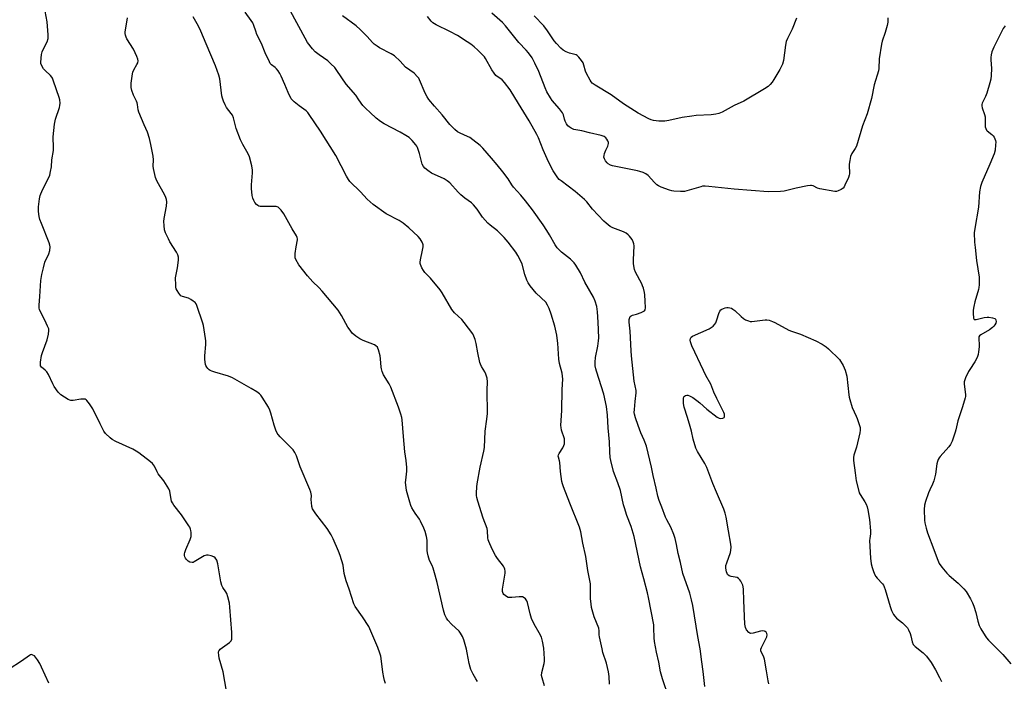
# Model space of a CAD drawing. Units: inches. Extents: x 1195768 to 1201768, y 521457 to 525458.
# Drawn here: x 1198851 to 1199313, y 524270 to 524581 of the extents above; entities that cross this region are included whole.
import ezdxf

# ---------------------------------------------------------------- set-up
doc = ezdxf.new("R2010")
doc.units = ezdxf.units.IN
doc.header["$MEASUREMENT"] = 0
doc.layers.add('Undefined', color=1, linetype='Continuous')

msp = doc.modelspace()

# ---------------------------------------------------------------- linework, layer by layer
at = {"layer": 'Undefined'}
for points, elevation in [([(1198947.68, 524265.73), (1198946.17, 524274.86), (1198944.27, 524281.24), (1198944.02, 524282.7), (1198943.95, 524283.87), (1198944.09, 524284.68), (1198944.32, 524285.1), (1198944.65, 524285.48), (1198949.11, 524288.72), (1198949.86, 524289.5), (1198950.17, 524290.24), (1198950.25, 524291.35), (1198950.15, 524293.37), (1198949.32, 524305.18), (1198949.08, 524307.05), (1198948.31, 524310.1), (1198947.77, 524311.72), (1198947.36, 524312.45), (1198945.91, 524314.5), (1198945.46, 524315.47), (1198945.08, 524317.18), (1198943.68, 524325.63), (1198943.12, 524327.26), (1198942.41, 524328.44), (1198941.78, 524328.92), (1198940.46, 524329.41), (1198939.07, 524329.7), (1198938.25, 524329.67), (1198937.2, 524329.28), (1198935.64, 524328.48), (1198932.54, 524326.46), (1198932.05, 524326.28), (1198931.53, 524326.22), (1198930.45, 524326.42), (1198929.72, 524326.81), (1198928.88, 524327.61), (1198928.38, 524328.31), (1198928.17, 524328.81), (1198928.01, 524329.58), (1198928.01, 524330.36), (1198928.12, 524330.93), (1198928.62, 524332.33), (1198930.58, 524337.04), (1198931.01, 524338.45), (1198931.08, 524339.26), (1198931.06, 524340.36), (1198930.98, 524341.18), (1198930.81, 524341.96), (1198930.44, 524342.75), (1198929.98, 524343.5), (1198926.49, 524348.65), (1198922.93, 524353.21), (1198922.27, 524354.18), (1198921.92, 524354.96), (1198921.68, 524355.79), (1198921.01, 524359.77), (1198920.62, 524360.84), (1198919.89, 524362.1), (1198918.27, 524364.57), (1198915.61, 524367.86), (1198915.05, 524368.89), (1198913.85, 524371.46), (1198913.46, 524372.1), (1198912.88, 524372.72), (1198911.99, 524373.47), (1198906.46, 524377.77), (1198905.27, 524378.6), (1198903.68, 524379.41), (1198895.75, 524383), (1198893.92, 524384.01), (1198892.98, 524384.72), (1198890.91, 524386.82), (1198890.03, 524387.98), (1198888.41, 524391.43), (1198884.85, 524398.34), (1198883.31, 524400.75), (1198882.13, 524402.32), (1198881.75, 524402.67), (1198881.31, 524402.88), (1198880.32, 524402.98), (1198879.24, 524402.89), (1198875.73, 524402.26), (1198874.6, 524402.26), (1198874.08, 524402.43), (1198873.32, 524402.82), (1198869.88, 524405.06), (1198869.21, 524405.61), (1198868.63, 524406.27), (1198866.77, 524408.94), (1198866.07, 524410.23), (1198864.05, 524414.48), (1198863.33, 524415.74), (1198862.54, 524416.57), (1198860.73, 524418.01), (1198860.34, 524418.66), (1198860.26, 524419.18), (1198860.3, 524420.3), (1198860.74, 524423.47), (1198861.2, 524424.85), (1198863.52, 524430.86), (1198864.1, 524433.42), (1198864.31, 524435.13), (1198864.18, 524435.93), (1198863.68, 524437.24), (1198862.35, 524440.07), (1198860.2, 524444.22), (1198859.86, 524445.01), (1198859.69, 524445.75), (1198859.69, 524447.13), (1198860.09, 524451.19), (1198860.56, 524458.63), (1198860.88, 524461.56), (1198861.66, 524464.71), (1198862.42, 524467.24), (1198864.3, 524471.18), (1198864.65, 524472.81), (1198864.82, 524474.47), (1198864.74, 524475.3), (1198864.4, 524476.42), (1198860.74, 524485.45), (1198860.04, 524487.37), (1198859.74, 524488.76), (1198859.45, 524491.03), (1198859.38, 524492.16), (1198859.43, 524493.31), (1198859.83, 524497.04), (1198860.23, 524498.68), (1198861.28, 524501.26), (1198864.3, 524507.11), (1198864.66, 524508.2), (1198865.03, 524509.88), (1198865.44, 524512.13), (1198865.69, 524515.39), (1198866.37, 524519.7), (1198866.42, 524521.02), (1198866.34, 524526.2), (1198866.91, 524532.12), (1198867.43, 524534.41), (1198869.31, 524540), (1198869.47, 524540.86), (1198869.51, 524542.05), (1198869.38, 524543.53), (1198869.09, 524544.65), (1198866.44, 524552.41), (1198865.91, 524553.76), (1198865.63, 524554.25), (1198865.08, 524554.92), (1198862.5, 524557.31), (1198861.75, 524558.18), (1198860.83, 524559.85), (1198860.55, 524560.61), (1198860.46, 524561.14), (1198860.6, 524563.17), (1198860.85, 524564.92), (1198861.11, 524566.06), (1198861.59, 524567.25), (1198863.56, 524571.05), (1198863.83, 524571.83), (1198863.91, 524572.39), (1198863.89, 524574.13), (1198863.53, 524580.27), (1198862.12, 524587.75)], 304), ([(1199127.51, 524269.1), (1199127.31, 524272.6), (1199127.07, 524274.92), (1199126.09, 524278.87), (1199124.47, 524283.91), (1199124.02, 524285.6), (1199122.86, 524291.33), (1199122.75, 524292.2), (1199122.66, 524294.18), (1199122.46, 524295.3), (1199120.35, 524300.7), (1199119.11, 524305.11), (1199118.86, 524306.81), (1199118.64, 524309.11), (1199118.65, 524314.74), (1199118.54, 524316.15), (1199117.36, 524322.52), (1199116.36, 524329.04), (1199114.98, 524335.34), (1199114.13, 524340.66), (1199113.84, 524341.78), (1199113.44, 524342.89), (1199108.9, 524354.16), (1199105.94, 524361.8), (1199105.46, 524363.2), (1199105.2, 524364.34), (1199104.54, 524368.99), (1199104.18, 524373.16), (1199104.02, 524374.03), (1199103.55, 524375.72), (1199103.5, 524376.19), (1199103.62, 524376.84), (1199103.84, 524377.36), (1199105.56, 524380.11), (1199106.11, 524381.14), (1199106.34, 524381.97), (1199106.44, 524382.83), (1199106.35, 524384.27), (1199105.07, 524388.42), (1199104.81, 524389.7), (1199104.75, 524390.54), (1199105.09, 524397.61), (1199105.3, 524407.57), (1199105.56, 524412.41), (1199105.52, 524413.83), (1199105.3, 524415.24), (1199104.08, 524419.72), (1199103.68, 524421.77), (1199103.23, 524429.22), (1199103.03, 524431.58), (1199102.8, 524433.01), (1199101.81, 524437.22), (1199100.09, 524442.87), (1199099.16, 524445.61), (1199098.5, 524447.17), (1199097.62, 524448.45), (1199093.11, 524452.81), (1199090.36, 524456.15), (1199089.33, 524457.54), (1199088.72, 524458.8), (1199087.78, 524461.46), (1199086.55, 524466.38), (1199085.43, 524468.73), (1199084.46, 524470.51), (1199083.49, 524471.97), (1199080.03, 524476.69), (1199078.13, 524478.97), (1199074.87, 524482.04), (1199071.52, 524484.67), (1199070.45, 524485.65), (1199067.84, 524488.49), (1199065.44, 524492.2), (1199063.75, 524494.27), (1199062.68, 524495.24), (1199059.66, 524497.33), (1199057.67, 524498.88), (1199056.47, 524500.12), (1199052.57, 524504.57), (1199051.25, 524505.58), (1199049.82, 524506.46), (1199043.87, 524509.16), (1199042.19, 524510.31), (1199040.85, 524511.42), (1199040.2, 524512.23), (1199039.61, 524513.38), (1199038.35, 524518.41), (1199037.38, 524521.22), (1199037.11, 524521.74), (1199036.61, 524522.44), (1199034.85, 524524.42), (1199033.39, 524525.85), (1199031.97, 524526.8), (1199029.24, 524528.38), (1199021.75, 524532.3), (1199020, 524533.34), (1199017.91, 524534.93), (1199015.14, 524537.65), (1199013.05, 524539.47), (1199011.7, 524540.93), (1199009.89, 524543.63), (1199008.37, 524545.68), (1199003.94, 524550.86), (1198999.56, 524557.31), (1198998.52, 524558.69), (1198996.73, 524560.5), (1198995.26, 524561.82), (1198991.16, 524564.63), (1198989.26, 524566.18), (1198988.11, 524567.45), (1198985.79, 524570.52), (1198984.61, 524572.53), (1198977.76, 524585.27)], 312), ([(1199022.29, 524269.4), (1199021.8, 524270.79), (1199021.5, 524272.16), (1199021.1, 524274.66), (1199020.38, 524281.15), (1199020.14, 524282.28), (1199019.72, 524283.65), (1199018.77, 524286.35), (1199016.32, 524291.83), (1199015.01, 524295.08), (1199014.51, 524296.13), (1199011.58, 524300.72), (1199008.12, 524305.51), (1199007.42, 524306.85), (1199005.23, 524313.66), (1199003.8, 524317.67), (1199003.01, 524321.12), (1199002.41, 524325.04), (1199001.1, 524329.45), (1199000.33, 524331.55), (1198997.72, 524337.39), (1198996.8, 524339.17), (1198994.89, 524342.13), (1198989.63, 524349.07), (1198988.64, 524350.48), (1198988.1, 524351.47), (1198987.8, 524352.53), (1198987.52, 524354.48), (1198987.46, 524355.6), (1198987.55, 524357.65), (1198987.3, 524359.19), (1198986.79, 524360.56), (1198982.24, 524371.1), (1198980.54, 524376.32), (1198979.8, 524377.91), (1198978.94, 524379.09), (1198972.94, 524385.27), (1198971.97, 524386.35), (1198971.45, 524387.05), (1198970.85, 524388.32), (1198970, 524390.74), (1198968.53, 524396.45), (1198968.08, 524397.84), (1198967.39, 524399.12), (1198964.4, 524403.84), (1198963.74, 524404.79), (1198963.19, 524405.4), (1198961.94, 524406.34), (1198959.26, 524407.98), (1198950.57, 524412.98), (1198948.64, 524413.73), (1198942.25, 524415.57), (1198940.85, 524416.05), (1198940.05, 524416.42), (1198939.58, 524416.74), (1198938.98, 524417.33), (1198938.45, 524417.99), (1198938.04, 524418.71), (1198937.86, 524419.25), (1198937.56, 524421.59), (1198937.54, 524423.35), (1198937.91, 524428.59), (1198937.95, 524430.34), (1198937.84, 524431.49), (1198937.19, 524435.51), (1198936.84, 524437.52), (1198936.56, 524438.61), (1198933.75, 524446.9), (1198933.39, 524447.68), (1198932.89, 524448.32), (1198932.06, 524449.05), (1198930.93, 524449.84), (1198929.9, 524450.33), (1198927.05, 524451.16), (1198926.3, 524451.55), (1198925.72, 524452.12), (1198925.22, 524452.81), (1198924.47, 524454.03), (1198924.1, 524454.8), (1198923.89, 524455.61), (1198923.81, 524456.46), (1198923.77, 524459.91), (1198924.68, 524464.67), (1198925.11, 524468.2), (1198925.11, 524469.61), (1198924.79, 524470.81), (1198924.22, 524471.99), (1198921.13, 524476.92), (1198920.43, 524478.2), (1198919.05, 524481.16), (1198918.58, 524482.54), (1198918.34, 524484.49), (1198918.27, 524486.45), (1198918.45, 524487.88), (1198919.45, 524493.59), (1198919.6, 524495.6), (1198919.46, 524496.7), (1198919.14, 524497.74), (1198918.6, 524499.03), (1198915.18, 524505.26), (1198914.67, 524506.32), (1198914.39, 524507.13), (1198913.64, 524509.88), (1198913.35, 524511.27), (1198913.28, 524512.38), (1198913.36, 524515.35), (1198913.16, 524517.04), (1198912.16, 524522.56), (1198911.44, 524525.39), (1198910.5, 524528.39), (1198908.99, 524531.75), (1198906.56, 524537.82), (1198906.22, 524538.94), (1198905.93, 524541.4), (1198905.75, 524542.13), (1198905.44, 524542.9), (1198904, 524545.77), (1198903.25, 524547.92), (1198902.92, 524549.3), (1198902.83, 524550.45), (1198902.86, 524551.33), (1198903.51, 524555.7), (1198903.75, 524556.54), (1198904.19, 524557.61), (1198905.62, 524560.11), (1198905.97, 524560.88), (1198906.14, 524561.85), (1198906.06, 524562.62), (1198905.58, 524563.97), (1198903.96, 524567.44), (1198900.91, 524572.25), (1198900.5, 524573.04), (1198900.23, 524573.87), (1198900.08, 524574.73), (1198900.08, 524575.58), (1198901.09, 524580.97), (1198901.19, 524582.09)], 306), ([(1199065.62, 524270.3), (1199064.74, 524271.5), (1199063.5, 524273.72), (1199062.39, 524276.01), (1199062.03, 524277.07), (1199061.61, 524278.82), (1199060.73, 524283.75), (1199060.34, 524285.49), (1199059.2, 524289.84), (1199058.55, 524291.44), (1199057.55, 524293.1), (1199056.88, 524293.99), (1199053.33, 524297.31), (1199051.58, 524299.18), (1199050.93, 524300.1), (1199050.22, 524301.66), (1199049.51, 524303.86), (1199046.59, 524316.84), (1199045.71, 524320.26), (1199044.7, 524323.64), (1199044.22, 524324.77), (1199043.04, 524327.15), (1199042.38, 524329.35), (1199042.07, 524330.76), (1199041.92, 524331.89), (1199041.98, 524335.53), (1199041.89, 524336.73), (1199041.55, 524338.38), (1199040.9, 524340.82), (1199040.27, 524342.42), (1199038.81, 524345.57), (1199038.24, 524346.57), (1199036.31, 524349.44), (1199034.79, 524351.93), (1199034.29, 524352.98), (1199033.76, 524354.64), (1199032.27, 524360), (1199031.89, 524362.64), (1199031.8, 524363.83), (1199031.82, 524364.91), (1199032.4, 524369.08), (1199032.41, 524370.78), (1199032.03, 524374.16), (1199031.43, 524378.15), (1199030.74, 524385.42), (1199030.17, 524393.22), (1199030, 524394.28), (1199029.53, 524395.95), (1199028.44, 524399.24), (1199024.78, 524408.6), (1199023.99, 524410.14), (1199021.45, 524414.36), (1199020.79, 524415.89), (1199020.4, 524417.19), (1199020.24, 524418.02), (1199020.03, 524421.87), (1199019.84, 524423.32), (1199019.11, 524426.1), (1199018.8, 524426.89), (1199018.54, 524427.35), (1199017.86, 524428.06), (1199017.11, 524428.49), (1199011.81, 524430.54), (1199010.33, 524431.22), (1199008.47, 524432.51), (1199006.75, 524434.01), (1199005.68, 524435.32), (1199004.7, 524436.7), (1199001.73, 524442.32), (1199000.08, 524444.77), (1198992.64, 524453.69), (1198991.06, 524455.38), (1198988.29, 524458.05), (1198985.69, 524460.89), (1198981.71, 524466.12), (1198980.26, 524468.58), (1198979.95, 524469.35), (1198979.85, 524469.89), (1198979.9, 524471.33), (1198980.33, 524474.56), (1198981.07, 524477.75), (1198981.08, 524478.25), (1198980.91, 524478.97), (1198980.55, 524479.73), (1198978.54, 524482.97), (1198974.55, 524490), (1198973.37, 524491.69), (1198972.6, 524492.54), (1198971.98, 524493.08), (1198971.53, 524493.34), (1198971.02, 524493.47), (1198964.6, 524493.43), (1198963.42, 524493.5), (1198962.87, 524493.62), (1198962.39, 524493.85), (1198961.76, 524494.4), (1198961.03, 524495.3), (1198960.44, 524496.31), (1198960.04, 524497.43), (1198959.76, 524498.59), (1198959.45, 524501.95), (1198959.48, 524503.69), (1198959.87, 524509.28), (1198959.86, 524510.46), (1198959.51, 524512.49), (1198958.48, 524516.81), (1198957.87, 524518.16), (1198955.34, 524522.56), (1198954.21, 524524.85), (1198952.29, 524530.1), (1198950.91, 524535.07), (1198950.44, 524536.36), (1198949.91, 524537.22), (1198947.75, 524540.01), (1198947.09, 524541.22), (1198946.29, 524542.98), (1198945.81, 524544.36), (1198945.54, 524545.51), (1198944.55, 524553.5), (1198944.06, 524555.17), (1198942.56, 524559.59), (1198938.15, 524569.8), (1198935.65, 524575.8), (1198934.45, 524578.14), (1198931.98, 524582.53)], 308), ([(1199097.02, 524268.29), (1199095.88, 524272.03), (1199095.68, 524273.16), (1199095.76, 524274.6), (1199096.8, 524278.82), (1199096.96, 524279.85), (1199097, 524280.94), (1199096.72, 524286.02), (1199096.07, 524289.2), (1199095.53, 524291.18), (1199094.51, 524293.25), (1199092.24, 524297.23), (1199090.97, 524299.86), (1199090.32, 524302.05), (1199089.07, 524307.45), (1199088.78, 524308.27), (1199088.48, 524308.74), (1199088.09, 524309.14), (1199087.41, 524309.65), (1199086.66, 524310.03), (1199086.14, 524310.16), (1199085.04, 524310.16), (1199081.63, 524309.77), (1199080.79, 524309.76), (1199079.97, 524309.86), (1199079.2, 524310.19), (1199078.49, 524310.65), (1199077.9, 524311.24), (1199077.66, 524311.67), (1199077.36, 524312.64), (1199077.31, 524313.72), (1199078.58, 524321.22), (1199078.61, 524322.08), (1199078.43, 524323.09), (1199078.15, 524323.81), (1199077.71, 524324.55), (1199075.02, 524328.04), (1199074.08, 524329.5), (1199072.43, 524332.56), (1199070.87, 524336.09), (1199070.59, 524336.92), (1199070.41, 524337.87), (1199070.23, 524341.14), (1199070.05, 524342.25), (1199068.27, 524347.03), (1199065.68, 524354.97), (1199065.22, 524356.69), (1199065.11, 524357.69), (1199065.1, 524358.87), (1199065.21, 524361.82), (1199065.35, 524363.22), (1199066.83, 524370.95), (1199068.55, 524378.54), (1199068.85, 524380.31), (1199069.13, 524387.97), (1199069.99, 524393.52), (1199070.25, 524396.15), (1199070.13, 524407.14), (1199070.21, 524411.11), (1199070.04, 524412.81), (1199069.54, 524414.75), (1199069.05, 524415.74), (1199067.45, 524418.34), (1199066.98, 524419.37), (1199066.71, 524420.17), (1199065.72, 524424.65), (1199064.97, 524429.04), (1199064.43, 524430.99), (1199063.86, 524432.62), (1199063.33, 524433.64), (1199059.34, 524439.03), (1199058.19, 524440.34), (1199054.72, 524443.57), (1199053.54, 524445.03), (1199048.99, 524452.88), (1199048.03, 524454.37), (1199043.44, 524459.76), (1199040.87, 524462.46), (1199040.21, 524463.4), (1199039.48, 524464.65), (1199038.75, 524466.19), (1199038.61, 524466.72), (1199038.59, 524467.27), (1199038.76, 524468.38), (1199039.74, 524472.88), (1199039.99, 524474.56), (1199040.01, 524475.39), (1199039.92, 524475.91), (1199039.63, 524476.66), (1199038.64, 524478.29), (1199037.62, 524479.37), (1199033.25, 524483.46), (1199030.72, 524485.62), (1199028.71, 524486.9), (1199022.72, 524490.05), (1199016.51, 524494.46), (1199013.77, 524496.9), (1199010.61, 524500.3), (1199005.66, 524505.27), (1199004.93, 524506.17), (1199004.06, 524507.64), (1198999, 524517.35), (1198991.78, 524528.78), (1198986.5, 524536.71), (1198985.8, 524537.61), (1198985.06, 524538.32), (1198981.77, 524540.68), (1198979.45, 524542.57), (1198978.61, 524543.4), (1198978.1, 524544.11), (1198976.57, 524546.94), (1198975.08, 524550.83), (1198973.41, 524554.66), (1198972.74, 524555.98), (1198971.91, 524557.21), (1198971.21, 524558.07), (1198970.52, 524558.7), (1198968.8, 524559.96), (1198968.25, 524560.61), (1198967.82, 524561.37), (1198965.8, 524565.71), (1198964.05, 524570.02), (1198961.94, 524574.26), (1198961.39, 524575.75), (1198960.56, 524578.52), (1198960.06, 524579.66), (1198959.33, 524580.8), (1198956.49, 524584.69)], 310), ([(1199155.36, 524262.77), (1199152.49, 524271.56), (1199151.56, 524274.92), (1199150.73, 524279.33), (1199149.61, 524284.1), (1199148.68, 524289.06), (1199148.47, 524290.81), (1199148.41, 524295.47), (1199148.31, 524296.93), (1199145.83, 524309.74), (1199145.33, 524312.02), (1199143.7, 524318.56), (1199142.11, 524324.26), (1199139.07, 524338.41), (1199137.66, 524343.19), (1199135.71, 524348.29), (1199134.51, 524351.9), (1199134.14, 524353.29), (1199132.69, 524360.12), (1199131.42, 524363.72), (1199129.35, 524368.97), (1199128.12, 524374.13), (1199127.91, 524375.6), (1199127.7, 524378.28), (1199127.48, 524382.88), (1199126.9, 524389.55), (1199126.59, 524395.38), (1199126.08, 524399.53), (1199124.91, 524405.34), (1199121.39, 524416.11), (1199121.08, 524417.23), (1199120.87, 524418.55), (1199120.86, 524420.29), (1199121.02, 524422.6), (1199122.09, 524427.85), (1199122.42, 524430.4), (1199122.5, 524431.8), (1199122.27, 524439.17), (1199121.94, 524444.05), (1199121.57, 524446.5), (1199120.86, 524449.01), (1199119.97, 524450.86), (1199116.01, 524457.99), (1199113.93, 524462.29), (1199111.78, 524465.96), (1199110.88, 524467.05), (1199109.28, 524468.65), (1199104.98, 524472.05), (1199103.7, 524473.23), (1199102.95, 524474.1), (1199102.01, 524475.49), (1199099.34, 524480.22), (1199098.13, 524482.18), (1199096.38, 524484.8), (1199091.36, 524491.9), (1199088.12, 524496.18), (1199085.84, 524498.83), (1199082.51, 524502.49), (1199081.75, 524503.56), (1199079.89, 524506.48), (1199077.41, 524509.79), (1199074.8, 524513.04), (1199072.19, 524516.13), (1199068, 524520.81), (1199066.76, 524522.09), (1199063.36, 524524.85), (1199061.94, 524525.86), (1199060.9, 524526.38), (1199057.36, 524527.85), (1199056.18, 524528.51), (1199054.84, 524529.62), (1199052.52, 524531.93), (1199048.93, 524536.45), (1199045.33, 524540.64), (1199042.72, 524543.78), (1199041.85, 524544.94), (1199040.94, 524546.65), (1199038.39, 524553), (1199037.97, 524553.77), (1199037.43, 524554.44), (1199035.76, 524556.05), (1199031.81, 524558.9), (1199029.22, 524561.71), (1199026.52, 524564.24), (1199025.04, 524565.15), (1199019.56, 524567.95), (1199018.4, 524568.7), (1199017.09, 524569.69), (1199016.26, 524570.48), (1199013.7, 524573.3), (1199010.5, 524576.62), (1199008.61, 524578.39), (1199002.15, 524582.97)], 314), ([(1199172.33, 524267.98), (1199171.52, 524275.04), (1199170.84, 524279.49), (1199170.11, 524285.73), (1199169.05, 524291.52), (1199166.6, 524306), (1199166.04, 524308.61), (1199165.19, 524311.77), (1199162.03, 524321.04), (1199160.87, 524326.24), (1199159.72, 524330.42), (1199159.03, 524334.65), (1199158.45, 524337.44), (1199157.81, 524339.34), (1199156.42, 524342.79), (1199154.41, 524346.2), (1199153.77, 524347.45), (1199152.05, 524352.21), (1199150.84, 524355.29), (1199150.27, 524357.41), (1199149.52, 524361.19), (1199148.1, 524367.15), (1199147.3, 524370.97), (1199144.89, 524380.86), (1199143.89, 524383.75), (1199142.32, 524387.1), (1199140.95, 524390.59), (1199139.72, 524394.16), (1199139.25, 524395.87), (1199139.17, 524396.72), (1199139.23, 524398.16), (1199139.56, 524401.91), (1199140.06, 524405.9), (1199140.09, 524407.03), (1199139.15, 524411.35), (1199137.81, 524423.29), (1199137.65, 524425.6), (1199137.25, 524434.84), (1199136.8, 524439.2), (1199136.78, 524440.35), (1199137.03, 524441.37), (1199137.3, 524441.76), (1199137.69, 524442.05), (1199138.37, 524442.36), (1199140.28, 524442.91), (1199142.46, 524443.68), (1199143.92, 524444.38), (1199144.35, 524444.92), (1199144.47, 524445.91), (1199144.23, 524449), (1199144.16, 524451.97), (1199143.95, 524453.13), (1199143.46, 524455.13), (1199143.1, 524456.25), (1199142.74, 524457.07), (1199139.82, 524462.58), (1199139.34, 524463.89), (1199138.89, 524465.54), (1199138.76, 524466.69), (1199138.74, 524468.45), (1199139.1, 524475.03), (1199139.04, 524475.91), (1199138.73, 524476.87), (1199138.12, 524477.88), (1199136.88, 524479.55), (1199136.29, 524480.21), (1199135.4, 524480.9), (1199134.14, 524481.54), (1199129.05, 524483.38), (1199127.8, 524484.13), (1199125.93, 524485.59), (1199124.87, 524486.61), (1199119.55, 524492.23), (1199116.88, 524495.66), (1199115.86, 524496.73), (1199111.39, 524500.58), (1199104.83, 524505.44), (1199103.96, 524506.17), (1199103.32, 524506.87), (1199101.14, 524510.19), (1199098.86, 524514.49), (1199096.37, 524520.09), (1199094.12, 524525.7), (1199093.36, 524527.26), (1199089.83, 524533.69), (1199084.87, 524541.88), (1199080.86, 524548.25), (1199078.24, 524551.69), (1199077.07, 524552.92), (1199074.19, 524555.06), (1199073.31, 524556.05), (1199072.3, 524557.64), (1199069.37, 524562.94), (1199068.78, 524563.83), (1199068.12, 524564.59), (1199065.78, 524566.85), (1199064.01, 524568.42), (1199062.4, 524569.72), (1199060.73, 524570.87), (1199056.09, 524573.73), (1199052.51, 524575.6), (1199046.09, 524578.75), (1199045.32, 524579.19), (1199044.62, 524579.7), (1199043.83, 524580.49), (1199042.07, 524582.65)], 316), ([(1199258.27, 524582.08), (1199258.2, 524580.02), (1199257.95, 524578.56), (1199257.07, 524575.12), (1199255.55, 524571.11), (1199255.21, 524569.7), (1199254.11, 524562.76), (1199254.01, 524558.35), (1199253.87, 524557.2), (1199251.81, 524550.55), (1199250.61, 524544.26), (1199248.52, 524536.97), (1199246.31, 524531.4), (1199243.5, 524521.76), (1199242.98, 524520.71), (1199241.34, 524518.28), (1199240.79, 524516.97), (1199240.36, 524515.04), (1199240.09, 524513.36), (1199240.09, 524512.21), (1199240.31, 524509.61), (1199240.27, 524508.77), (1199240.13, 524508.2), (1199239.71, 524507.1), (1199238.11, 524503.53), (1199237.71, 524502.74), (1199237.21, 524502.04), (1199236.29, 524501.37), (1199234.97, 524500.75), (1199234.15, 524500.52), (1199233.29, 524500.51), (1199226.31, 524501.68), (1199225.21, 524502.06), (1199223.14, 524503.18), (1199222.46, 524503.34), (1199221.9, 524503.35), (1199220.46, 524503.14), (1199215.26, 524502.05), (1199211.46, 524501.06), (1199209.54, 524500.66), (1199207.78, 524500.51), (1199202.13, 524500.36), (1199194, 524501.03), (1199186.07, 524501.56), (1199174.19, 524502.93), (1199172.42, 524503.04), (1199171.23, 524502.94), (1199170.37, 524502.76), (1199166.1, 524501.4), (1199162.7, 524500.57), (1199160.95, 524500.49), (1199157.71, 524500.64), (1199156.84, 524500.76), (1199155.71, 524501.08), (1199151.82, 524502.53), (1199150.5, 524503.16), (1199149.81, 524503.68), (1199148.73, 524504.68), (1199145.66, 524507.95), (1199144.59, 524508.76), (1199143.36, 524509.37), (1199141.79, 524509.95), (1199140.67, 524510.24), (1199129, 524512.63), (1199127.94, 524512.94), (1199126.98, 524513.43), (1199126.37, 524513.95), (1199125.7, 524514.86), (1199125.17, 524515.85), (1199124.95, 524516.64), (1199124.97, 524517.46), (1199125.18, 524518.28), (1199125.82, 524519.89), (1199126.72, 524521.83), (1199127.01, 524523.01), (1199127, 524523.49), (1199126.75, 524524.28), (1199126.34, 524525.03), (1199125.83, 524525.71), (1199124.98, 524526.36), (1199123.67, 524526.82), (1199118.07, 524528.04), (1199114.52, 524528.97), (1199110.8, 524529.6), (1199109.56, 524530.19), (1199108.65, 524530.82), (1199108.03, 524531.36), (1199107.38, 524532.23), (1199106.78, 524533.48), (1199106.44, 524534.49), (1199105.99, 524536.44), (1199105.52, 524537.39), (1199104.05, 524539.37), (1199100.55, 524543.27), (1199099.76, 524544.5), (1199098.16, 524547.3), (1199097.32, 524549.13), (1199094.34, 524556.89), (1199092.52, 524560.84), (1199091.26, 524563.25), (1199089.47, 524565.58), (1199088.33, 524566.9), (1199084.98, 524570.46), (1199078.63, 524578.39), (1199077.28, 524579.92), (1199072.28, 524584.34)], 318), ([(1199215.38, 524581.91), (1199213.3, 524576.7), (1199211.09, 524572.31), (1199210.53, 524570.98), (1199210.19, 524569.28), (1199209.2, 524562.05), (1199208.8, 524560.37), (1199208.34, 524559.34), (1199207.5, 524557.8), (1199204.78, 524553.14), (1199203.96, 524551.91), (1199203.04, 524550.84), (1199202.04, 524549.84), (1199200.36, 524548.69), (1199190.56, 524542.94), (1199186.06, 524540.86), (1199180.46, 524537.76), (1199178.9, 524537.08), (1199177.51, 524536.78), (1199175.24, 524536.46), (1199168.28, 524536.14), (1199166.26, 524535.94), (1199161.7, 524535.25), (1199155.34, 524533.9), (1199153.6, 524533.62), (1199150.64, 524533.48), (1199148.22, 524533.88), (1199147.15, 524534.19), (1199146.08, 524534.62), (1199141.05, 524537.24), (1199134.07, 524541.71), (1199128.25, 524545.86), (1199120.81, 524550.43), (1199119.44, 524551.41), (1199118.88, 524552.04), (1199118.42, 524552.77), (1199116.76, 524555.86), (1199116.33, 524556.96), (1199115.56, 524559.82), (1199115.13, 524560.9), (1199114.39, 524562.09), (1199113.21, 524563.68), (1199112.43, 524564.45), (1199111.84, 524564.77), (1199108.81, 524565.49), (1199107.24, 524566.16), (1199105.73, 524566.95), (1199104.61, 524567.83), (1199102.64, 524569.96), (1199101.54, 524571.32), (1199098.42, 524575.96), (1199096.66, 524578.26), (1199092.1, 524583.05)], 320), ([(1199313.33, 524578.4), (1199312.37, 524577.07), (1199307.97, 524568.32), (1199307.5, 524567.23), (1199307.15, 524566.1), (1199306.8, 524564.66), (1199306.62, 524563.49), (1199306.64, 524562.34), (1199306.94, 524558.28), (1199306.76, 524554.99), (1199306.57, 524553.21), (1199306.14, 524551.49), (1199304.71, 524546.66), (1199304.08, 524545.09), (1199302.56, 524541.98), (1199302.4, 524541.45), (1199302.33, 524540.78), (1199302.53, 524539.8), (1199303.62, 524536.75), (1199303.91, 524535.61), (1199303.97, 524534.77), (1199303.9, 524531.62), (1199304.03, 524530.82), (1199304.26, 524530.06), (1199304.6, 524529.35), (1199304.92, 524528.94), (1199307.16, 524527.22), (1199307.72, 524526.62), (1199308.18, 524525.95), (1199308.57, 524525.24), (1199308.84, 524524.49), (1199308.93, 524523.65), (1199308.88, 524522.49), (1199308.59, 524519.87), (1199308.16, 524518.26), (1199306.16, 524513.3), (1199302.33, 524504.75), (1199301.81, 524502.85), (1199301.33, 524500.36), (1199300.88, 524493.13), (1199299.04, 524483.1), (1199298.82, 524481.08), (1199298.99, 524476.78), (1199299.23, 524474.19), (1199299.94, 524468.13), (1199301.15, 524460.33), (1199301.2, 524458.97), (1199301.12, 524456.61), (1199301.03, 524455.44), (1199300.85, 524454.42), (1199299.17, 524448.68), (1199298.63, 524446.44), (1199298.32, 524444.75), (1199298.26, 524443.29), (1199298.45, 524441.05), (1199298.61, 524440.62), (1199298.85, 524440.39), (1199299.25, 524440.32), (1199299.73, 524440.38), (1199303.52, 524441.36), (1199304.85, 524441.5), (1199305.69, 524441.46), (1199307.42, 524441.16), (1199308.44, 524440.78), (1199308.8, 524440.48), (1199309.02, 524440.1), (1199309.12, 524439.43), (1199308.9, 524438.65), (1199308.53, 524437.88), (1199308.02, 524437.17), (1199307.4, 524436.54), (1199305.98, 524435.49), (1199301.89, 524433.23), (1199301.3, 524432.68), (1199301.05, 524432.23), (1199300.91, 524431.21), (1199301.08, 524428.68), (1199301.07, 524427.54), (1199300.89, 524425.26), (1199300.67, 524423.86), (1199300.19, 524422.53), (1199299.14, 524420.5), (1199296.77, 524416.89), (1199296.19, 524415.88), (1199294.79, 524412.96), (1199294.27, 524411.6), (1199294.17, 524411.05), (1199294.16, 524410.19), (1199294.71, 524405.04), (1199294.72, 524404.21), (1199294.63, 524403.63), (1199293.35, 524399.37), (1199291.07, 524392.73), (1199290.23, 524388.55), (1199289.93, 524387.43), (1199288.44, 524383.27), (1199287.72, 524381.68), (1199286.82, 524380.51), (1199282.84, 524376.08), (1199282.29, 524375.39), (1199281.86, 524374.66), (1199281.5, 524373.63), (1199281.26, 524372.54), (1199280.64, 524367.79), (1199279.81, 524364.66), (1199279.25, 524362.99), (1199277.92, 524360.34), (1199277.36, 524358.98), (1199275.87, 524354.82), (1199275.44, 524353.12), (1199275.37, 524351.07), (1199275.41, 524346.06), (1199275.58, 524344.92), (1199276.19, 524342.39), (1199276.85, 524340.16), (1199279.88, 524332.39), (1199281.35, 524328.07), (1199282.42, 524325.7), (1199283.56, 524324.05), (1199285.95, 524321.21), (1199287.13, 524320.09), (1199291.35, 524316.51), (1199293.95, 524313.9), (1199295.03, 524312.59), (1199297.13, 524309.16), (1199298.04, 524307.32), (1199298.64, 524305.71), (1199299.58, 524302.75), (1199300.57, 524298.67), (1199301.19, 524296.69), (1199301.97, 524295.11), (1199303.92, 524291.81), (1199304.6, 524290.86), (1199305.58, 524289.78), (1199312.33, 524283.05), (1199316.07, 524278.57)], 316), ([(1199202.37, 524269.16), (1199202.05, 524270.58), (1199201.32, 524275.29), (1199200.31, 524280.77), (1199199.84, 524282.15), (1199198.87, 524283.98), (1199198.59, 524284.74), (1199198.62, 524285.52), (1199198.9, 524286.31), (1199200.8, 524290.02), (1199201.41, 524291.37), (1199201.57, 524292.18), (1199201.44, 524292.92), (1199201.06, 524293.55), (1199200.69, 524293.85), (1199200.27, 524294.02), (1199199.55, 524294.09), (1199198.44, 524293.94), (1199195, 524293.02), (1199193.92, 524292.92), (1199193.44, 524293.06), (1199193.02, 524293.36), (1199191.92, 524294.64), (1199191.42, 524295.63), (1199191.15, 524297.27), (1199190.61, 524308.41), (1199190.48, 524313.68), (1199190.38, 524314.83), (1199190.16, 524315.65), (1199189.2, 524317.45), (1199188.72, 524318.16), (1199188.16, 524318.77), (1199187.47, 524319.13), (1199184.73, 524319.59), (1199183.78, 524319.97), (1199183.03, 524320.57), (1199182.76, 524321.03), (1199182.48, 524321.81), (1199182.15, 524323.49), (1199182.21, 524324.75), (1199182.6, 524326.13), (1199184.36, 524330.87), (1199184.59, 524332.01), (1199184.69, 524333.45), (1199184.54, 524334.91), (1199183.36, 524341.04), (1199182.33, 524347.47), (1199181.92, 524349.38), (1199181.3, 524351.26), (1199177.78, 524359.21), (1199176.14, 524363.27), (1199173.29, 524370.92), (1199172.31, 524372.75), (1199168.93, 524378.37), (1199168.16, 524379.97), (1199166.83, 524384.2), (1199165.98, 524387.89), (1199165.37, 524390.12), (1199164.14, 524394.28), (1199162.55, 524399.18), (1199162.29, 524400.96), (1199162.24, 524403.32), (1199162.47, 524404.05), (1199162.82, 524404.38), (1199163.28, 524404.62), (1199163.79, 524404.76), (1199164.32, 524404.78), (1199165.1, 524404.54), (1199166.63, 524403.66), (1199168.51, 524402.37), (1199169.9, 524401.24), (1199173.19, 524398.2), (1199178.1, 524394.48), (1199179.06, 524393.98), (1199179.79, 524393.85), (1199180.76, 524394.02), (1199181.34, 524394.33), (1199181.56, 524394.69), (1199181.62, 524395.15), (1199181.53, 524395.95), (1199181.26, 524396.75), (1199177.87, 524403.22), (1199176.47, 524406.26), (1199175.08, 524409.93), (1199172.8, 524414.13), (1199171.63, 524416.46), (1199166.27, 524427.95), (1199165.51, 524429.9), (1199165.41, 524430.72), (1199165.51, 524431.51), (1199165.87, 524432.15), (1199166.53, 524432.61), (1199174.32, 524436.01), (1199175.33, 524436.58), (1199176.26, 524437.3), (1199177.07, 524438.12), (1199177.5, 524438.84), (1199177.97, 524440.19), (1199178.85, 524443.27), (1199179.29, 524444.32), (1199179.77, 524444.9), (1199180.23, 524445.2), (1199181.83, 524445.82), (1199182.68, 524445.99), (1199183.21, 524446), (1199184.01, 524445.9), (1199184.76, 524445.65), (1199185.46, 524445.24), (1199186.34, 524444.58), (1199189.35, 524441.74), (1199190.48, 524440.8), (1199191.47, 524440.24), (1199192.78, 524439.69), (1199193.56, 524439.51), (1199194.31, 524439.46), (1199195.68, 524439.57), (1199200.61, 524440.27), (1199201.47, 524440.27), (1199202.55, 524440.03), (1199204.14, 524439.47), (1199205.18, 524439), (1199211.69, 524435.36), (1199212.94, 524434.88), (1199217.27, 524433.48), (1199224.36, 524430.41), (1199227.46, 524428.72), (1199229.22, 524427.59), (1199230.37, 524426.66), (1199235.52, 524421.66), (1199237.31, 524418.75), (1199238.14, 524416.56), (1199238.92, 524413.76), (1199239.9, 524405.05), (1199240.08, 524403.88), (1199240.37, 524402.73), (1199241.53, 524399.07), (1199243.45, 524395.01), (1199243.9, 524393.91), (1199244.83, 524391.1), (1199245.19, 524389.68), (1199245.26, 524388.32), (1199245.12, 524387.19), (1199243.53, 524380.38), (1199242.26, 524376.63), (1199242.12, 524375.51), (1199242.15, 524374.07), (1199242.95, 524368.36), (1199243.39, 524364.52), (1199244.56, 524359.79), (1199244.82, 524358.98), (1199245.19, 524358.19), (1199247.43, 524354.65), (1199248, 524353.63), (1199248.58, 524352.31), (1199248.93, 524350.89), (1199249.58, 524346.5), (1199250.18, 524341.17), (1199250.14, 524339.67), (1199249.79, 524337.52), (1199249.71, 524336.49), (1199250.15, 524328.25), (1199250.5, 524325.62), (1199250.9, 524323.91), (1199251.32, 524322.54), (1199252.03, 524320.69), (1199252.54, 524319.69), (1199253.23, 524318.82), (1199255.72, 524316.15), (1199256.19, 524315.53), (1199256.57, 524314.83), (1199257.03, 524313.47), (1199259.27, 524305.49), (1199260, 524303.66), (1199260.91, 524301.87), (1199261.59, 524300.95), (1199262.38, 524300.11), (1199265.07, 524297.94), (1199266.7, 524296.36), (1199267.44, 524295.52), (1199268.02, 524294.54), (1199268.68, 524292.93), (1199269.02, 524291.8), (1199269.7, 524288.9), (1199270.2, 524287.71), (1199271.12, 524286.7), (1199274.81, 524283.73), (1199276.38, 524282.21), (1199278.55, 524279.19), (1199280.63, 524275.83), (1199282.57, 524272.2), (1199283.42, 524270.34)], 318), ([(1198864.26, 524269.47), (1198860.78, 524277.11), (1198859.97, 524278.71), (1198858.88, 524280.48), (1198858.02, 524281.69), (1198857.44, 524282.31), (1198856.79, 524282.77), (1198856.07, 524282.93), (1198855.6, 524282.81), (1198855.13, 524282.57), (1198851.39, 524279.88), (1198845.6, 524276.04)], 302)]:
    msp.add_lwpolyline(points, dxfattribs=dict(at, elevation=elevation))

doc.saveas('drawing.dxf')
